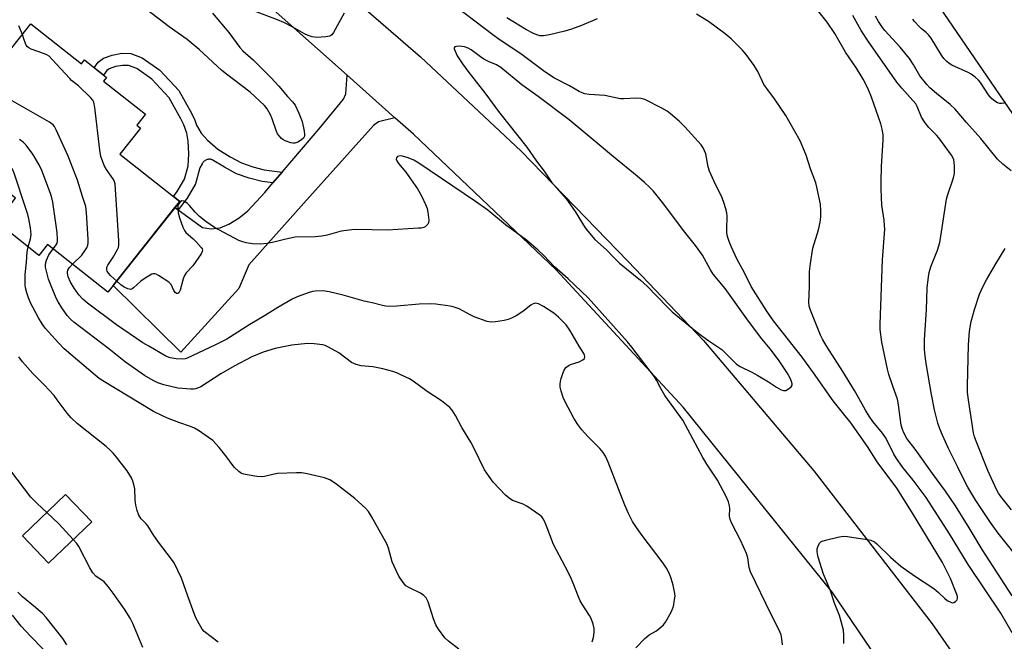
# Model space of a CAD drawing. Units: inches. Extents: x 1225772 to 1231772, y 593453 to 597453.
# Drawn here: x 1228606 to 1228933, y 594651 to 594857 of the extents above; entities that cross this region are included whole.
import ezdxf

# ---------------------------------------------------------------- set-up
doc = ezdxf.new("R2010")
doc.units = ezdxf.units.IN
doc.header["$MEASUREMENT"] = 0
for name, color, linetype in [('BLDG-Footprint', 5, 'Continuous'), ('CULTRL-Pad', 6, 'Continuous'), ('TRANS-Driveway', 251, 'Continuous'), ('TRANS-Non Street Sidewalk', 7, 'Continuous'), ('TRANS-Road', 130, 'Continuous'), ('Undefined', 1, 'Continuous')]:
    doc.layers.add(name, color=color, linetype=linetype)

msp = doc.modelspace()

# ---------------------------------------------------------------- linework, layer by layer
at = {"layer": 'BLDG-Footprint'}
for points, elevation in [([(1228609.53, 594856.04), (1228626.33, 594842.76), (1228627.3, 594843.99), (1228634.67, 594838.17), (1228633.7, 594836.94), (1228647.59, 594825.95), (1228644.73, 594822.33), (1228645.96, 594821.35), (1228639.11, 594812.68), (1228659, 594796.96), (1228635.15, 594766.78), (1228615.05, 594782.67), (1228612.17, 594779.02), (1228598.11, 594790.13), (1228604.38, 594798.05), (1228592.38, 594807.54), (1228593.65, 594809.15), (1228580.53, 594819.52), (1228588.66, 594829.8), (1228587.04, 594831.08), (1228599.42, 594846.73), (1228601.11, 594845.39)], 506.4), ([(1228629.74, 594690.4), (1228615.42, 594676.67), (1228606.72, 594685.74), (1228621.03, 594699.48)], 498.34)]:
    msp.add_lwpolyline(points, close=True, dxfattribs=dict(at, elevation=elevation))
at = {"layer": 'CULTRL-Pad'}
msp.add_polyline3d([(1228924.34, 594916.03, 0), (1228956.92, 594868.33, 0), (1228955.36, 594867.27, 0), (1228943.49, 594859.16, 0), (1228959.41, 594835.86, 0), (1228956.26, 594833.71, 0), (1228938.94, 594821.88, 0), (1228890.44, 594892.87, 0)], close=True, dxfattribs=at)
at = {"layer": 'TRANS-Driveway'}
msp.add_lwpolyline([(1228730.56, 594824.76), (1228725.08, 594823.38), (1228723.42, 594822.24), (1228700.25, 594796.38), (1228681.97, 594775.92), (1228678.65, 594768.03), (1228659.43, 594746.84), (1228636.91, 594769.01), (1228657.43, 594794.97), (1228658.51, 594794.19), (1228666.63, 594788.27), (1228669.44, 594787.83), (1228672.47, 594788.19), (1228675.36, 594789.42), (1228678.75, 594791.51), (1228681.64, 594793.89), (1228687.34, 594799.96), (1228690.03, 594803.1), (1228693.1, 594806.7), (1228705.96, 594821.75), (1228713.47, 594830.99), (1228714.26, 594832.72), (1228714.68, 594838.92)], close=True, dxfattribs=at)
at = {"layer": 'TRANS-Non Street Sidewalk'}
msp.add_lwpolyline([(1228693.1, 594806.7), (1228690.03, 594803.1), (1228686.4, 594803.56), (1228682.15, 594804.65), (1228677.89, 594806.16), (1228673.85, 594808.4), (1228669.84, 594810.82), (1228669.61, 594810.9), (1228669.38, 594810.95), (1228669.14, 594810.98), (1228668.9, 594810.99), (1228668.66, 594810.97), (1228668.42, 594810.94), (1228668.18, 594810.89), (1228667.96, 594810.82), (1228667.73, 594810.72), (1228667.52, 594810.61), (1228667.32, 594810.48), (1228667.13, 594810.33), (1228666.96, 594810.17), (1228666.8, 594809.99), (1228666.65, 594809.8), (1228666.53, 594809.59), (1228666.48, 594809.51), (1228665.75, 594808.08), (1228664.28, 594802.81), (1228661.5, 594798.01), (1228658.51, 594794.19), (1228657.43, 594794.97), (1228659, 594796.96), (1228656.91, 594798.61), (1228658.19, 594800.25), (1228660.57, 594804.36), (1228661.8, 594808.77), (1228662.09, 594812.74), (1228661.8, 594817), (1228661.37, 594819.67), (1228660.36, 594822.48), (1228659.42, 594824.43), (1228655.45, 594831.44), (1228649.75, 594837.57), (1228644.7, 594841.11), (1228641.95, 594842.13), (1228640.01, 594842.2), (1228637.62, 594841.77), (1228635.6, 594841.04), (1228634.81, 594840.47), (1228633.72, 594838.92), (1228630.59, 594841.4), (1228631.93, 594843.3), (1228633.72, 594844.61), (1228636.59, 594845.63), (1228639.72, 594846.2), (1228642.74, 594846.09), (1228646.56, 594844.68), (1228652.38, 594840.6), (1228658.69, 594833.81), (1228662.95, 594826.28), (1228664.04, 594824.03), (1228664.64, 594822.35), (1228666.12, 594819.68), (1228668.21, 594817.37), (1228671.71, 594814.31), (1228675.83, 594811.82), (1228679.52, 594809.78), (1228683.3, 594808.43), (1228687.14, 594807.45)], close=True, dxfattribs=at)
at = {"layer": 'TRANS-Road'}
for points in [[(1228937.98, 594578.02), (1228913.21, 594612.28), (1228901.96, 594628.86), (1228890.17, 594646.23), (1228888.99, 594647.96), (1228876.11, 594666.94), (1228826.46, 594728.56), (1228784.19, 594774.19), (1228736.71, 594819.28), (1228730.56, 594824.76), (1228714.68, 594838.92), (1228686.07, 594864.44), (1228629.54, 594908.28), (1228552.57, 594965.07), (1228471.32, 595024.15), (1228404.07, 595073.83), (1228360.36, 595105.8), (1228339.5, 595121.07), (1228329.71, 595128.23), (1228327.35, 595130.15), (1228306.63, 595147), (1228276.69, 595171.35)], [(1228331.28, 595151.36), (1228351.54, 595136.54), (1228384.5, 595112.44), (1228452.67, 595062.19), (1228500.75, 595027), (1228517.14, 595015.02), (1228547.01, 594993.16), (1228644.56, 594921.85), (1228687.36, 594888.53), (1228703.69, 594875.81), (1228704.53, 594875.08), (1228739.13, 594845), (1228772.52, 594813.64), (1228808.19, 594776.94), (1228833.16, 594750.77), (1228869.86, 594707.36), (1228909.27, 594656.52), (1228956.28, 594588.9)]]:
    msp.add_lwpolyline(points, dxfattribs=at)
at = {"layer": 'Undefined'}
for points, elevation in [([(1228669.88, 594859.57), (1228675.36, 594853.12), (1228679.02, 594848.11), (1228680.01, 594847.07), (1228683.39, 594844), (1228689.41, 594838.07), (1228691.98, 594835.25), (1228694.88, 594831.87), (1228696.55, 594830.09), (1228697.43, 594828.92), (1228698.67, 594826.27), (1228699.77, 594823.54), (1228700.42, 594820.35), (1228700.54, 594819.21), (1228700.5, 594818.68), (1228700.14, 594818.02), (1228699.52, 594817.47), (1228698.28, 594816.71), (1228697.33, 594816.36), (1228696.67, 594816.28), (1228695.92, 594816.39), (1228694.04, 594817.13), (1228693.29, 594817.56), (1228692.84, 594817.92), (1228692.03, 594818.76), (1228691.52, 594819.47), (1228691.04, 594820.52), (1228689.71, 594824.42), (1228689.17, 594825.77), (1228688.06, 594827.71), (1228687.16, 594828.82), (1228682.46, 594833.3), (1228674.56, 594839.25), (1228672.97, 594840.53), (1228665.51, 594847.44), (1228661.44, 594850.81), (1228655.45, 594855.05), (1228647.92, 594860.75)], 510), ([(1228879.81, 594649.97), (1228879.88, 594652.75), (1228879.71, 594654.44), (1228879.02, 594657.31), (1228878.46, 594659.29), (1228876.74, 594663.39), (1228875.29, 594667.84), (1228873.11, 594673.02), (1228871.35, 594678.67), (1228871.05, 594679.81), (1228870.94, 594680.67), (1228871.04, 594681.47), (1228871.35, 594682.5), (1228871.83, 594683.42), (1228872.2, 594683.76), (1228872.69, 594684), (1228873.81, 594684.34), (1228877.91, 594685.32), (1228879.66, 594685.65), (1228881.12, 594685.58), (1228884.64, 594684.98), (1228887.72, 594684.58), (1228888.79, 594684.33), (1228890.05, 594683.75), (1228890.88, 594683.14), (1228895.35, 594678.73), (1228898.83, 594675.71), (1228903.36, 594672.5), (1228909.81, 594668.24), (1228911.34, 594666.99), (1228913.33, 594665.03), (1228914.19, 594664.32), (1228915.42, 594663.69), (1228915.91, 594663.57), (1228916.39, 594663.62), (1228917.03, 594663.97), (1228917.52, 594664.51), (1228917.67, 594664.93), (1228917.66, 594665.58), (1228917.46, 594666.29), (1228915.3, 594671.58), (1228912.65, 594676.9), (1228902.34, 594693.87), (1228897.53, 594701.6), (1228890.92, 594710.37), (1228887.68, 594715.46), (1228881.94, 594723.65), (1228880.77, 594725.18), (1228876.3, 594730.65), (1228869.74, 594740.03), (1228866, 594745.14), (1228856.48, 594757.24), (1228854.29, 594760.46), (1228849.08, 594768.69), (1228846.84, 594773.22), (1228844.32, 594777.84), (1228842.47, 594781.79), (1228841.73, 594783.69), (1228841.21, 594785.35), (1228840.96, 594786.48), (1228840.9, 594787.65), (1228841.03, 594792.06), (1228840.9, 594793.18), (1228840.53, 594794.86), (1228840.09, 594796.26), (1228839.36, 594798.18), (1228836.69, 594803.62), (1228835.16, 594807.01), (1228834.72, 594808.49), (1228833.93, 594812.76), (1228833.57, 594813.83), (1228833.06, 594814.83), (1228832.37, 594815.75), (1228826.96, 594821.8), (1228825.09, 594823.6), (1228822.26, 594826.09), (1228821.13, 594826.98), (1228819.36, 594827.98), (1228813.64, 594830.85), (1228812.52, 594831.15), (1228810.76, 594831.28), (1228806.7, 594831.04), (1228805.56, 594831.04), (1228804.44, 594831.24), (1228800.39, 594832.21), (1228795.15, 594832.53), (1228793.72, 594832.73), (1228792.89, 594833.02), (1228791.82, 594833.53), (1228788.65, 594835.36), (1228783.64, 594837.92), (1228780.39, 594840.01), (1228772.42, 594846), (1228765.24, 594850.8), (1228763.11, 594852.33), (1228747.95, 594863.88)], 510), ([(1228713.75, 594859.55), (1228710.1, 594853.07), (1228709.6, 594852.39), (1228708.98, 594851.92), (1228707.65, 594851.65), (1228704.5, 594851.51), (1228703.07, 594851.72), (1228701.7, 594852.12), (1228700.46, 594852.68), (1228696.67, 594854.89), (1228693.58, 594856.45), (1228691.52, 594857.32), (1228683.91, 594860.23)], 510), ([(1228797.84, 594857.63), (1228792.61, 594855.49), (1228789.3, 594854.23), (1228787.04, 594853.59), (1228781.93, 594852.33), (1228779.94, 594852.07), (1228778.81, 594852.07), (1228777.78, 594852.34), (1228776.44, 594852.93), (1228774.36, 594854.03), (1228767.83, 594857.98)], 512), ([(1228935.81, 594653.5), (1228932.1, 594660.03), (1228921.25, 594676.29), (1228915.04, 594686.48), (1228907.22, 594698.58), (1228902.94, 594704.28), (1228899.47, 594708.56), (1228897.39, 594711.45), (1228896.53, 594712.92), (1228894.37, 594717.26), (1228893.68, 594718.48), (1228892.71, 594719.88), (1228889.5, 594723.83), (1228888.26, 594725.56), (1228887.09, 594727.54), (1228884.9, 594731.61), (1228883.43, 594734.1), (1228879.56, 594740.47), (1228874, 594749.11), (1228872.79, 594751.13), (1228872.07, 594752.54), (1228868.75, 594760.76), (1228868.37, 594762.1), (1228868.19, 594763.47), (1228868.41, 594768.71), (1228868.47, 594773.71), (1228868.78, 594776.38), (1228869.55, 594781.41), (1228871.46, 594787.57), (1228872, 594790.1), (1228872.21, 594791.82), (1228872.22, 594793.8), (1228872.06, 594796.05), (1228870.89, 594801.76), (1228870.5, 594803.16), (1228868.81, 594807.81), (1228867.35, 594812.34), (1228865.31, 594817.08), (1228861.6, 594823.78), (1228860.55, 594825.54), (1228856.82, 594831.04), (1228854.21, 594834.47), (1228853.31, 594835.83), (1228852.66, 594837.04), (1228851.27, 594840.14), (1228850.09, 594842.2), (1228847.37, 594845.78), (1228846.02, 594847.38), (1228842.44, 594850.97), (1228840.36, 594852.66), (1228834.84, 594856.75), (1228830.83, 594859.17)], 512), ([(1228935.79, 594665.86), (1228925.84, 594681.29), (1228921.54, 594688.5), (1228916.95, 594695.79), (1228913.68, 594700.61), (1228909.31, 594706.55), (1228903.6, 594714.58), (1228900.85, 594718.11), (1228899.87, 594719.86), (1228899.32, 594721.17), (1228898.95, 594722.57), (1228898.02, 594729.33), (1228897.66, 594731.23), (1228896.12, 594735.5), (1228894.86, 594739.46), (1228894.39, 594741.17), (1228892.54, 594750.14), (1228891.98, 594754.4), (1228891.97, 594756.17), (1228892.71, 594777.51), (1228893.46, 594787.77), (1228893.42, 594788.94), (1228893.23, 594790.71), (1228892.46, 594795.76), (1228892.27, 594801.08), (1228892.26, 594803.43), (1228892.42, 594808.65), (1228892.93, 594817.34), (1228892.91, 594819.07), (1228892.66, 594820.99), (1228892.16, 594822.79), (1228889.06, 594831.61), (1228888.05, 594834.09), (1228886.98, 594836.35), (1228886.31, 594837.58), (1228884.02, 594841.26), (1228880.45, 594846.54), (1228876.87, 594852.74), (1228874.31, 594856.57), (1228871.23, 594860.49)], 514), ([(1228936.5, 594680.01), (1228931.22, 594686.7), (1228928.62, 594690.25), (1228923.81, 594697.57), (1228921.09, 594701.95), (1228919.72, 594704.51), (1228917.76, 594708.67), (1228914.66, 594714.85), (1228912.69, 594719.24), (1228911.8, 594721.39), (1228911.14, 594723.24), (1228910.06, 594727.68), (1228909.02, 594732.73), (1228907.27, 594743.03), (1228906.81, 594746.47), (1228906.7, 594747.89), (1228906.74, 594750.99), (1228907.38, 594760.91), (1228907.57, 594768.2), (1228907.97, 594771.94), (1228908.26, 594773.32), (1228908.8, 594775.17), (1228910.99, 594780.71), (1228911.79, 594783.35), (1228912.17, 594785.47), (1228914.01, 594797.72), (1228914.44, 594799.26), (1228916.28, 594804.82), (1228916.62, 594806.22), (1228916.65, 594808.54), (1228916.56, 594809.99), (1228916.42, 594810.83), (1228916.12, 594811.59), (1228915.69, 594812.29), (1228911.44, 594818.15), (1228910.7, 594819), (1228908.09, 594821.56), (1228906.86, 594823.06), (1228905.73, 594824.99), (1228904.3, 594828.52), (1228903.76, 594829.45), (1228899.1, 594834.67), (1228897.52, 594836.65), (1228887.92, 594850.22), (1228885.61, 594853.8), (1228882.83, 594858.72)], 516), ([(1228935.51, 594807.17), (1228932.75, 594809.3), (1228930.92, 594810.99), (1228928.23, 594814.46), (1228925.44, 594817.9), (1228920.65, 594823.22), (1228916.83, 594827.65), (1228915.23, 594829.16), (1228910.63, 594832.83), (1228908.44, 594834.78), (1228907.42, 594835.82), (1228905.11, 594838.77), (1228902.92, 594842.63), (1228901.7, 594844.47), (1228898.59, 594848.26), (1228893.53, 594853.75), (1228892.71, 594854.81), (1228891.41, 594856.8), (1228890.36, 594858.55)], 518), ([(1228933.6, 594829.85), (1228933.11, 594829.64), (1228932.31, 594829.5), (1228931.77, 594829.52), (1228930.96, 594829.78), (1228929.69, 594830.52), (1228928.81, 594831.26), (1228927.99, 594832.35), (1228925.34, 594836.46), (1228924.59, 594837.3), (1228923.53, 594838.22), (1228922.19, 594839.24), (1228921.19, 594839.82), (1228915.75, 594842.21), (1228914.87, 594842.79), (1228914.08, 594843.47), (1228913.17, 594844.46), (1228912.36, 594845.54), (1228908.86, 594851.21), (1228908.06, 594852.39), (1228907.28, 594853.17), (1228905.74, 594854.29), (1228905.09, 594854.86), (1228903.3, 594856.84), (1228902.82, 594857.55)], 520), ([(1228606.68, 594852.45), (1228605.51, 594855.38)], 508), ([(1228638.05, 594770.45), (1228636.09, 594772.26), (1228635.35, 594773.08), (1228634.93, 594773.77), (1228634.79, 594774.18), (1228634.76, 594774.6), (1228634.83, 594775.09), (1228635.12, 594775.82), (1228636.83, 594778.45), (1228638.28, 594780.94), (1228638.61, 594781.7), (1228638.77, 594782.53), (1228638.75, 594784), (1228637.51, 594802.65), (1228637.35, 594803.5), (1228637.03, 594804.28), (1228634.66, 594807.61), (1228633.94, 594808.88), (1228633.28, 594810.41), (1228632.79, 594811.95), (1228632.46, 594813.97), (1228630.83, 594828.2), (1228630.49, 594829.92), (1228630.09, 594830.65), (1228629.33, 594831.51), (1228625.35, 594835.4), (1228623.07, 594837.18), (1228622.42, 594837.79), (1228616.59, 594844.18), (1228615.55, 594845.23), (1228614.84, 594845.72), (1228614.05, 594846.08), (1228609.57, 594847.6), (1228608.81, 594848), (1228608.4, 594848.34), (1228607.9, 594848.96), (1228607.68, 594849.44), (1228607.21, 594851.01), (1228606.68, 594852.45)], 508), ([(1228623.39, 594776.07), (1228626.44, 594779.14), (1228627.51, 594780.54), (1228628.09, 594781.58), (1228628.43, 594782.39), (1228628.59, 594783.22), (1228628.58, 594784.38), (1228627.99, 594793.19), (1228627.76, 594795.23), (1228626.63, 594798.65), (1228624.99, 594804.07), (1228621.96, 594812.06), (1228617.98, 594820.79), (1228617.42, 594821.82), (1228616.88, 594822.48), (1228615.69, 594823.31), (1228600.23, 594832.2)], 506), ([(1228608.6, 594781.84), (1228609.42, 594784.51), (1228609.58, 594786), (1228609.36, 594788.2), (1228608.81, 594791.13), (1228608.49, 594792.59), (1228607.88, 594794.57), (1228604, 594806.39), (1228603.41, 594807.71), (1228602.89, 594808.38), (1228602.09, 594809.2), (1228599.94, 594811.12), (1228598.53, 594812.57), (1228597.48, 594813.39), (1228595.76, 594814.41), (1228587.1, 594819.12), (1228583.95, 594821.2), (1228582.52, 594822.03)], 502), ([(1228616.91, 594781.2), (1228617.66, 594782.16), (1228618.11, 594782.87), (1228618.36, 594783.64), (1228618.41, 594784.44), (1228618.25, 594786.65), (1228616.79, 594796.72), (1228616.48, 594798.17), (1228616.01, 594799.56), (1228613.13, 594807.26), (1228612.32, 594809.15), (1228610.15, 594812.69), (1228607.94, 594815.64), (1228606.96, 594816.66), (1228605.78, 594817.51)], 504), ([(1228859.51, 594649.57), (1228859.27, 594651.55), (1228858.98, 594652.9), (1228858.69, 594653.61), (1228853.87, 594663.31), (1228850.52, 594670.37), (1228848.77, 594673.84), (1228848.35, 594675.32), (1228847.9, 594678.52), (1228847.53, 594679.92), (1228845.45, 594684.36), (1228842.62, 594689.92), (1228842.02, 594691.27), (1228841.83, 594692.36), (1228841.97, 594694.87), (1228841.89, 594695.81), (1228841.5, 594697.07), (1228840.69, 594698.83), (1228837.8, 594704.26), (1228834.31, 594709.61), (1228832.93, 594711.86), (1228826.33, 594724.23), (1228820.38, 594732.45), (1228819.03, 594734.73), (1228817.61, 594737.51), (1228816.88, 594738.69), (1228809.35, 594748.5), (1228807.9, 594750.28), (1228794.88, 594764.88), (1228788.15, 594771.28), (1228783.62, 594775.26), (1228780.09, 594778.99), (1228778.17, 594780.75), (1228774.28, 594784.04), (1228767.33, 594789.23), (1228761.42, 594794.05), (1228757.37, 594796.99), (1228738.58, 594809.69), (1228736.88, 594810.63), (1228735, 594811.48), (1228733.12, 594811.99), (1228732.33, 594812.08), (1228731.85, 594812.03), (1228731.47, 594811.85), (1228731.07, 594811.42), (1228730.99, 594811.04), (1228731.19, 594810.41), (1228731.79, 594809.58), (1228734.2, 594806.68), (1228738.04, 594801.19), (1228739.49, 594798.55), (1228740.72, 594795.91), (1228741.27, 594794.56), (1228741.54, 594793.41), (1228741.75, 594791.61), (1228741.81, 594790.73), (1228741.74, 594789.89), (1228741.54, 594789.43), (1228741.23, 594789.04), (1228740.62, 594788.57), (1228740.15, 594788.33), (1228739.32, 594788.13), (1228738.45, 594788.04), (1228728.16, 594787.42), (1228717.7, 594787.59), (1228716.24, 594787.52), (1228712.69, 594787.03), (1228708.02, 594785.76), (1228706.32, 594785.44), (1228704, 594785.2), (1228697.42, 594785.05), (1228694.35, 594784.47), (1228690.36, 594783.4), (1228688.05, 594783), (1228685.73, 594782.72), (1228683.26, 594782.86), (1228681.06, 594783.22), (1228679.71, 594783.59), (1228678.65, 594783.97), (1228670.57, 594788.31), (1228667.68, 594790.32), (1228665.62, 594791.94), (1228664.19, 594793.34), (1228662.32, 594795.61), (1228661.49, 594796.42), (1228660.35, 594797.06), (1228659.69, 594797.15), (1228659.12, 594796.8), (1228658.67, 594796.19), (1228658.41, 594795.45), (1228658.33, 594794.37), (1228658.51, 594793.21), (1228658.95, 594791.49), (1228660.05, 594788.41), (1228660.55, 594787.35), (1228661.04, 594786.64), (1228663.49, 594784.57), (1228664.5, 594783.55), (1228666.17, 594781.61), (1228666.44, 594781.17), (1228666.57, 594780.73), (1228666.5, 594780.27), (1228666.16, 594779.56), (1228664.39, 594776.94), (1228663.33, 594775.58), (1228661.21, 594773.24), (1228660.56, 594772.32), (1228660.13, 594771.24), (1228659.12, 594767.48), (1228658.93, 594766.99), (1228658.67, 594766.59), (1228658.33, 594766.37), (1228657.97, 594766.34), (1228657.49, 594766.7), (1228657.11, 594767.34), (1228656.2, 594769.32), (1228655.43, 594770.13), (1228651.97, 594772.37), (1228651.21, 594772.76), (1228650.71, 594772.92), (1228650.21, 594772.92), (1228649.71, 594772.76), (1228647.47, 594771.44), (1228646.03, 594770.41), (1228643.65, 594768.22), (1228643.2, 594767.91), (1228642.74, 594767.74), (1228642.28, 594767.76), (1228641.8, 594767.9), (1228640.58, 594768.48), (1228639.42, 594769.26), (1228638.05, 594770.45)], 508), ([(1228751.87, 594648.08), (1228748.42, 594650.74), (1228747.14, 594651.91), (1228745.05, 594654.72), (1228744.15, 594656.2), (1228743.37, 594658.22), (1228741.59, 594663.9), (1228741.24, 594664.7), (1228740.94, 594665.17), (1228740.19, 594665.94), (1228739.08, 594666.75), (1228735.42, 594668.47), (1228734.21, 594669.21), (1228733.3, 594670.27), (1228731.88, 594672.44), (1228730.94, 594674.23), (1228729.67, 594677.13), (1228728.39, 594681.72), (1228727.89, 594683.11), (1228722.81, 594692.22), (1228721.75, 594693.87), (1228720.8, 594694.96), (1228717.29, 594698.15), (1228710.82, 594703.24), (1228708.91, 594704.38), (1228707.11, 594705.13), (1228701.35, 594706.43), (1228699.59, 594706.72), (1228697.81, 594706.74), (1228691.58, 594706.48), (1228690.41, 594706.29), (1228687.23, 594705.55), (1228686.07, 594705.4), (1228684.64, 594705.51), (1228681.48, 594706.03), (1228680.36, 594706.27), (1228679.57, 594706.56), (1228678.62, 594707.22), (1228677.13, 594708.66), (1228674.38, 594712.41), (1228672.17, 594715.18), (1228669.97, 594717.45), (1228668.61, 594718.53), (1228665.21, 594720.83), (1228663.95, 594721.57), (1228662.6, 594722.11), (1228658.74, 594723.44), (1228655, 594724.89), (1228653.49, 594725.57), (1228650.29, 594727.17), (1228633.44, 594737.27), (1228632.25, 594738.07), (1228630.87, 594739.18), (1228620.61, 594747.99), (1228618.67, 594749.91), (1228614.32, 594754.85), (1228613.27, 594756.22), (1228612.06, 594758.24), (1228609.44, 594763.28), (1228608.7, 594764.9), (1228608.17, 594766.58), (1228607.74, 594768.28), (1228607.64, 594769.16), (1228607.59, 594770.64), (1228607.65, 594772.72), (1228608.1, 594776.76), (1228608.24, 594780.16), (1228608.6, 594781.84)], 502), ([(1228796.19, 594650.58), (1228796.65, 594651.95), (1228796.86, 594653.63), (1228796.88, 594655.04), (1228796.55, 594656.4), (1228795.79, 594658.26), (1228795.28, 594659.29), (1228792.88, 594663.05), (1228792.21, 594664.24), (1228791.66, 594665.5), (1228789.9, 594670.06), (1228788.93, 594672.19), (1228787.23, 594675.63), (1228783.26, 594682.91), (1228780.87, 594689.38), (1228780.32, 594690.71), (1228779.92, 594691.45), (1228779.38, 594692.09), (1228778.73, 594692.64), (1228774.47, 594695.66), (1228773.17, 594696.27), (1228769.69, 594697.58), (1228768.53, 594698.27), (1228767.32, 594699.34), (1228763.29, 594703.65), (1228761.87, 594705.56), (1228760.39, 594707.78), (1228756.91, 594714.85), (1228755.8, 594716.94), (1228752.83, 594721.86), (1228750.69, 594725.83), (1228749.56, 594727.55), (1228748.81, 594728.44), (1228746.08, 594730.62), (1228741.31, 594733.81), (1228736.63, 594737.2), (1228735.38, 594737.95), (1228732.75, 594739.26), (1228731.42, 594739.85), (1228729.86, 594740.39), (1228726.59, 594741.29), (1228723.22, 594742.01), (1228719.37, 594742.36), (1228717.72, 594742.76), (1228716.16, 594743.47), (1228711.9, 594746.64), (1228708.5, 594748.54), (1228707.42, 594749.04), (1228706.6, 594749.28), (1228703.77, 594749.67), (1228701.54, 594749.68), (1228696.26, 594749.23), (1228690.71, 594748.09), (1228686.78, 594746.87), (1228683.02, 594745.27), (1228677.08, 594742.23), (1228672.69, 594739.7), (1228666.03, 594735.38), (1228665.25, 594734.96), (1228664.31, 594734.65), (1228663.54, 594734.53), (1228662.68, 594734.52), (1228658.34, 594734.86), (1228653.72, 594736.04), (1228651.74, 594736.66), (1228650.14, 594737.42), (1228647.34, 594739.12), (1228640.96, 594743.53), (1228635.43, 594747.95), (1228623.81, 594756.81), (1228622.69, 594757.79), (1228621.56, 594759.08), (1228619.76, 594761.58), (1228618.56, 594763.53), (1228617.88, 594764.8), (1228615.36, 594771.1), (1228614.55, 594774.25), (1228614.4, 594775.12), (1228614.37, 594775.9), (1228614.45, 594776.63), (1228614.68, 594777.43), (1228615.52, 594779.2), (1228616.91, 594781.2)], 504), ([(1228935.66, 594694.49), (1228932.05, 594698.83), (1228931.27, 594699.98), (1228930.59, 594701.19), (1228927.79, 594707.48), (1228923.85, 594717.29), (1228923.36, 594718.67), (1228922.98, 594720.05), (1228921.3, 594730.98), (1228921.04, 594733.44), (1228921.02, 594735.7), (1228921.29, 594749.27), (1228921.7, 594753.78), (1228922.24, 594757.04), (1228923.3, 594761.05), (1228924.99, 594766.14), (1228926.1, 594768.57), (1228927.35, 594770.89), (1228930.36, 594776.2), (1228933.52, 594781.31)], 518), ([(1228810.65, 594648.61), (1228813.64, 594651.7), (1228815.12, 594652.89), (1228817.31, 594654.15), (1228818.28, 594654.8), (1228819.84, 594656.17), (1228820.56, 594657.09), (1228822.39, 594660.45), (1228822.98, 594661.78), (1228823.28, 594662.89), (1228823.6, 594664.6), (1228823.72, 594665.74), (1228823.67, 594666.58), (1228823.06, 594669.4), (1228822.48, 594671.63), (1228821.86, 594673.19), (1228820.92, 594674.99), (1228819.76, 594676.7), (1228812.47, 594686.38), (1228810.67, 594688.9), (1228809.6, 594690.59), (1228808.24, 594693.24), (1228806.98, 594695.94), (1228801.49, 594710.33), (1228800.59, 594712.33), (1228799.82, 594713.47), (1228798.71, 594714.79), (1228794.66, 594718.92), (1228792.75, 594721.07), (1228791.38, 594722.79), (1228790.1, 594724.88), (1228787.22, 594730.3), (1228786.49, 594731.83), (1228785.82, 594733.87), (1228785.58, 594735.26), (1228785.54, 594736.11), (1228785.64, 594737.25), (1228785.83, 594738.1), (1228786.38, 594739.76), (1228786.82, 594740.82), (1228787.44, 594741.7), (1228788.5, 594742.49), (1228789.31, 594742.82), (1228791.85, 594743.61), (1228793.07, 594744.25), (1228793.59, 594744.77), (1228793.76, 594745.41), (1228793.67, 594745.89), (1228793.44, 594746.39), (1228791.81, 594748.88), (1228788.77, 594754.2), (1228787.47, 594755.91), (1228785, 594758.46), (1228783.44, 594759.78), (1228780.03, 594762), (1228778.27, 594762.92), (1228777.77, 594763.08), (1228777.27, 594763.14), (1228776.52, 594762.93), (1228775.8, 594762.53), (1228773.14, 594760.34), (1228770.89, 594758.95), (1228769.35, 594758.16), (1228768.29, 594757.76), (1228766.89, 594757.42), (1228764.04, 594756.89), (1228762.63, 594756.79), (1228761.25, 594757.1), (1228756.88, 594758.62), (1228755.55, 594759.22), (1228751.9, 594761.21), (1228750.32, 594761.8), (1228748.9, 594762.13), (1228744.17, 594762.83), (1228742.4, 594762.96), (1228738.64, 594762.8), (1228731.23, 594762.11), (1228728.94, 594762.07), (1228727.51, 594762.14), (1228726.41, 594762.35), (1228723, 594763.26), (1228720.39, 594763.79), (1228713.42, 594765.83), (1228708.67, 594766.94), (1228706.69, 594767.25), (1228704.06, 594767.16), (1228703.2, 594767.04), (1228702.09, 594766.72), (1228698.02, 594765.2), (1228696.42, 594764.51), (1228691.63, 594761.7), (1228687.18, 594758.93), (1228682.36, 594756.07), (1228675.94, 594751.92), (1228674.71, 594751.22), (1228670.71, 594749.23), (1228661.54, 594744.87), (1228660.77, 594744.64), (1228659.99, 594744.53), (1228657.82, 594744.65), (1228655.85, 594744.98), (1228654.41, 594745.51), (1228648.74, 594748.8), (1228646.79, 594750.01), (1228638.02, 594755.93), (1228628.38, 594763.16), (1228626.78, 594764.43), (1228625.44, 594765.88), (1228623.93, 594768.11), (1228622.66, 594770.15), (1228621.94, 594771.85), (1228621.69, 594773.11), (1228621.7, 594773.6), (1228621.81, 594774.06), (1228622.36, 594774.97), (1228623.39, 594776.07)], 506), ([(1228671.83, 594650.42), (1228667.19, 594653.99), (1228666.5, 594654.76), (1228665.87, 594655.74), (1228664.49, 594658.33), (1228663.8, 594659.95), (1228661.55, 594666.03), (1228659.65, 594671.76), (1228657.15, 594676.8), (1228656.33, 594678.03), (1228651.99, 594683.67), (1228650.19, 594686.27), (1228648.42, 594689.13), (1228647.9, 594689.76), (1228646.2, 594691.43), (1228645.71, 594692.09), (1228645.45, 594692.61), (1228644.84, 594694.27), (1228644.4, 594695.99), (1228644.22, 594697.73), (1228644.06, 594701.46), (1228643.8, 594702.88), (1228643.46, 594704.01), (1228643.01, 594705.08), (1228641.52, 594707.45), (1228638.02, 594711.99), (1228636.89, 594713.3), (1228635.87, 594714.32), (1228634.57, 594715.46), (1228624.9, 594723.19), (1228622.92, 594724.97), (1228621.59, 594726.53), (1228618.31, 594731.06), (1228617.22, 594732.44), (1228613.92, 594736.04), (1228610.15, 594739.75), (1228606.69, 594743.66), (1228605.5, 594745.27)], 500), ([(1228614.8, 594693.5), (1228611.59, 594696.51), (1228609.52, 594698.61), (1228602.87, 594707.37), (1228598.43, 594712.72)], 498), ([(1228623.63, 594684.54), (1228618.82, 594689.78), (1228614.8, 594693.5)], 498), ([(1228646.8, 594648.71), (1228643.41, 594656.6), (1228642.49, 594658.44), (1228640.61, 594661.36), (1228636.89, 594666.69), (1228635.17, 594668.98), (1228633.84, 594670.46), (1228631.12, 594672.44), (1228630.14, 594673.44), (1228629.13, 594675.17), (1228625.44, 594682.24), (1228624.77, 594683.23), (1228623.63, 594684.54)], 498), ([(1228621.52, 594649.52), (1228620.11, 594651.64), (1228614.6, 594658.6), (1228613.51, 594659.87), (1228611.07, 594662.02), (1228606.68, 594665.47), (1228605.13, 594667.04)], 496), ([(1228613.57, 594648.15), (1228609.36, 594652.4), (1228606.33, 594655.77), (1228603.39, 594659.46)], 494)]:
    msp.add_lwpolyline(points, dxfattribs=dict(at, elevation=elevation))
at = {"layer": 'Undefined', "elevation": 508}
msp.add_lwpolyline([(1228751.95, 594848.56), (1228751.11, 594848.52), (1228750.47, 594848.36), (1228750.29, 594848.08), (1228750.32, 594847.68), (1228750.56, 594846.95), (1228751.29, 594845.38), (1228753.09, 594842.67), (1228754.84, 594840.29), (1228760.8, 594832.64), (1228765.02, 594826.9), (1228774.49, 594815.04), (1228777.67, 594810.38), (1228780.23, 594807.07), (1228782.67, 594803.42), (1228784.28, 594801.43), (1228787.58, 594797.73), (1228790.5, 594793.63), (1228793.84, 594788.19), (1228794.76, 594787.03), (1228797.1, 594784.34), (1228800.95, 594780.9), (1228803.42, 594778.29), (1228805.27, 594776.49), (1228812.28, 594770.75), (1228814.44, 594768.83), (1228821.08, 594761.9), (1228822.78, 594760.24), (1228830.64, 594753.86), (1228832.99, 594752.03), (1228834.92, 594750.6), (1228837.68, 594748.85), (1228839.25, 594747.69), (1228840.31, 594746.74), (1228843.12, 594743.85), (1228844.18, 594742.88), (1228845.4, 594742.11), (1228849.25, 594740.19), (1228851.28, 594739.07), (1228854.83, 594736.98), (1228857.48, 594735.17), (1228859.04, 594734.31), (1228859.82, 594734.06), (1228860.56, 594734.15), (1228861.49, 594734.65), (1228862.31, 594735.31), (1228862.68, 594735.89), (1228862.7, 594736.35), (1228862.49, 594737.11), (1228862.03, 594738.16), (1228861.06, 594739.96), (1228858.08, 594744.29), (1228855.34, 594747.94), (1228852.55, 594751.27), (1228848.16, 594757.13), (1228840.43, 594768), (1228836.46, 594772.82), (1228835.55, 594774.27), (1228832.81, 594779.07), (1228830.58, 594782.32), (1228826.52, 594787.35), (1228819.99, 594796.04), (1228816.41, 594800.46), (1228815.25, 594801.74), (1228813.62, 594803.28), (1228811.15, 594805.36), (1228803.28, 594811.8), (1228796.54, 594817.49), (1228788.49, 594824.04), (1228778.2, 594831.87), (1228772.79, 594835.69), (1228765.83, 594841.45), (1228764.35, 594842.42), (1228761.88, 594843.35), (1228760.18, 594844.28), (1228758.99, 594845.05), (1228755.89, 594847.33), (1228754.95, 594847.88), (1228753.73, 594848.38), (1228752.85, 594848.52)], close=True, dxfattribs=at)

doc.saveas('drawing.dxf')
